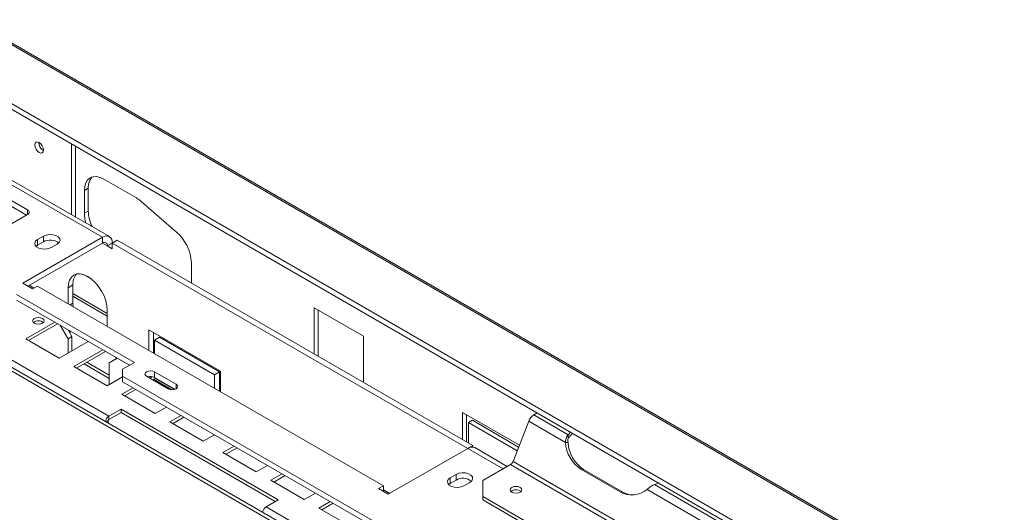
# Model space of a CAD drawing. Units: millimetres. Extents: x 5 to 272, y 4 to 208.
# Drawn here: x 184 to 201, y 92 to 101 of the extents above; entities that cross this region are included whole.
import ezdxf

# ---------------------------------------------------------------- set-up
doc = ezdxf.new("R2010")
doc.units = ezdxf.units.MM

msp = doc.modelspace()

# ---------------------------------------------------------------- linework, layer by layer
at = {"color": 7, "linetype": 'Continuous', "lineweight": 15}
for p, q in [((227.25920519, 75.43141273), (182.71147798, 101.14826826)), ((227.32259452, 75.42574874), (182.77486731, 101.14260426)), ((225.9979986, 75.09357348), (181.45027139, 100.81042901)), ((225.97969733, 75.0041366), (181.43197012, 100.72099212)), ((185.1214649, 97.23296881), (180.94599936, 99.64341376)), ((185.24645474, 97.24534583), (181.11341127, 99.63130104)), ((183.77442648, 97.7248547), (181.37026342, 99.11274849)), ((183.75673444, 97.6330005), (181.37026342, 99.01068089)), ((183.97595191, 98.93506362), (183.97624858, 98.94272972)), ((184.56512047, 98.91226293), (184.56512047, 97.63867173)), ((184.63583114, 98.87144252), (184.63583114, 97.59785133)), ((184.05373366, 98.80034168), (184.06050806, 98.79677222)), ((185.14974917, 98.2778584), (185.73311226, 97.94109006)), ((184.86690646, 98.11451043), (184.79619578, 98.07369002)), ((184.79619578, 97.66541962), (184.79619578, 98.07369002)), ((184.86690646, 97.70624002), (184.86690646, 98.11451043)), ((185.81890642, 97.87935926), (186.45494897, 97.32845803)), ((183.13803038, 97.27583024), (183.77442648, 97.64321389)), ((184.86690646, 97.70624002), (184.79619578, 97.66541962)), ((217.95207159, 75.00060547), (179.14488043, 97.40352007)), ((185.1214649, 97.23296881), (183.68957367, 96.4063556)), ((185.1214649, 97.13090121), (183.77797638, 96.3553218)), ((183.95473871, 97.09008081), (183.92745273, 97.0696789)), ((184.06080473, 97.25337902), (183.95473871, 97.19214841)), ((183.95473871, 97.09008081), (183.95473871, 97.19214841)), ((184.06080473, 97.15131142), (183.95473871, 97.09008081)), ((184.06080473, 97.15131142), (184.06080473, 97.25337902)), ((184.20222608, 97.04927699), (184.3082921, 97.1105076)), ((185.1214649, 97.23296881), (185.1214649, 97.13090121)), ((185.29824159, 97.13088463), (185.20985325, 97.07985912)), ((185.29824159, 97.13090121), (185.38662994, 97.18192672)), ((185.29824159, 97.02883361), (185.29824159, 97.13090121)), ((185.29824159, 97.13090121), (191.6975436, 93.4366628)), ((185.38662994, 97.18192672), (191.78594631, 93.48768001)), ((185.29824159, 97.02883361), (185.20985325, 97.07985912)), ((186.7227082, 96.77781639), (186.7227082, 96.41062516)), ((184.77824769, 96.56364622), (184.93435202, 96.47352911)), ((185.23813752, 94.01426325), (181.09979508, 96.40327748)), ((183.68957367, 96.4063556), (183.86635036, 96.30430459)), ((185.69775692, 94.98172345), (183.57643658, 96.20633561)), ((183.89269336, 96.31951207), (183.80431937, 96.37052929)), ((183.86635036, 96.30430459), (183.95473871, 96.35533009)), ((183.95473871, 96.35533009), (190.17727838, 92.7631344)), ((184.50274646, 96.32449252), (184.59113481, 96.37551802)), ((184.50274646, 96.03897195), (184.50274646, 96.32449252)), ((184.59113481, 96.0489017), (184.59113481, 96.37551802)), ((185.60935421, 94.93068965), (183.57643658, 96.10426801)), ((184.59113481, 96.17182757), (185.20985325, 95.81464902)), ((184.59509752, 95.98565882), (184.59113481, 96.0489017)), ((185.20985325, 95.91628846), (185.20985325, 95.6307679)), ((189.81665393, 95.45224856), (188.93277045, 95.96250363)), ((188.93277045, 95.96250363), (188.93277045, 95.13478338)), ((189.00348113, 95.09396297), (189.00348113, 95.92168323)), ((184.26258645, 95.70816212), (183.7410952, 95.40711163)), ((184.31562808, 95.67754184), (183.79413683, 95.37649135)), ((184.31558785, 95.67751862), (184.36132511, 95.65111507)), ((184.36132511, 95.65111507), (184.36136534, 95.65113829)), ((184.50274646, 95.40616609), (184.36132511, 95.65111507)), ((184.50269475, 95.56955055), (184.57345714, 95.4469865)), ((187.24455301, 94.82333537), (185.95408313, 95.56830777)), ((185.95408313, 95.56830777), (185.95408313, 95.20113313)), ((186.04247148, 95.51728227), (186.04247148, 95.15010762)), ((183.7410952, 95.40711163), (184.34213596, 95.06013818)), ((184.34213596, 95.06013818), (184.86362722, 95.36118868)), ((184.57345714, 95.4469865), (184.50274646, 95.40616609)), ((184.50274646, 95.15285665), (184.50274646, 95.40616609)), ((184.57345714, 95.19367706), (184.57345714, 95.4469865)), ((186.04247148, 95.33398874), (186.06014915, 95.32378364)), ((186.06014915, 95.38459604), (186.1485375, 95.43562155)), ((186.06014915, 95.38459604), (187.13848699, 94.76208486)), ((186.06014915, 95.13990252), (186.06014915, 95.38459604)), ((186.1485375, 95.43562155), (187.22687534, 94.81311037)), ((189.81665393, 94.62452831), (189.81665393, 95.45224856)), ((185.12634981, 95.20952215), (184.60485855, 94.90847166)), ((185.17939143, 95.17890187), (184.65790018, 94.87785138)), ((184.84340078, 94.9849386), (185.24520859, 94.75297989)), ((185.38662994, 95.05921918), (185.24520859, 94.97755183)), ((185.24520859, 94.97755183), (185.24520859, 94.58419097)), ((185.38667017, 95.05924241), (185.38662994, 95.05921918)), ((185.38662994, 95.05921918), (185.60931398, 94.93066642)), ((185.48562489, 94.85926223), (185.69775692, 94.98172345)), ((184.60485855, 94.90847166), (185.20589932, 94.56149821)), ((184.79036777, 94.95432329), (185.24520859, 94.69174928)), ((185.48562489, 94.85926223), (185.48562489, 94.73680101)), ((186.44729011, 94.58984755), (186.05838138, 94.81435978)), ((186.05838138, 94.71229218), (186.05838138, 94.81435978)), ((187.13848699, 94.76208486), (187.22687534, 94.81311037)), ((187.22687534, 94.81311037), (187.22687534, 94.46636583)), ((187.24455301, 94.45616072), (187.24455301, 94.82333537)), ((185.20589932, 94.56149821), (185.48562489, 94.72298035)), ((213.89010429, 78.33924409), (185.48562489, 94.73680101)), ((185.48562489, 94.73680101), (185.48562489, 94.63473341)), ((213.89010429, 78.23717649), (185.48562489, 94.63473341)), ((185.91696003, 94.73271897), (186.30586876, 94.50820674)), ((186.0173417, 94.72660089), (185.97244986, 94.70068538)), ((186.06966267, 94.69556458), (186.02549148, 94.6700651)), ((186.04311456, 94.68023868), (186.37020057, 94.49141594)), ((186.42734901, 94.49929171), (186.05838138, 94.71229218)), ((186.06966267, 94.69556458), (186.06966267, 94.70577963)), ((186.41558119, 94.49587007), (186.06966267, 94.69556458)), ((187.13848699, 94.76208486), (187.13848699, 94.51739133)), ((187.22687534, 94.65024695), (187.24455301, 94.64004185)), ((185.67191511, 94.52719036), (185.46862191, 94.40983169)), ((185.72495674, 94.49657008), (185.52166354, 94.37921141)), ((185.46862191, 94.40983169), (186.06966267, 94.06285824)), ((185.45734062, 94.1408065), (185.23813752, 94.01426325)), ((185.23813752, 93.95302269), (185.45734062, 94.07956594)), ((188.28576774, 92.50799028), (185.45734062, 94.1408065)), ((185.45734062, 94.07956594), (185.45734062, 94.1408065)), ((185.45734062, 94.07956594), (188.23272612, 92.47737)), ((186.06966267, 94.06285824), (186.27295587, 94.18021691)), ((192.62386619, 93.49363152), (191.60209855, 94.08348543)), ((191.60209855, 94.08348543), (191.60209855, 93.59381307)), ((185.22753092, 93.93465151), (185.22753092, 93.89208068)), ((185.23813752, 94.01426325), (185.23813752, 93.95302269)), ((186.53567846, 94.02855039), (186.33238526, 93.91119172)), ((186.33238526, 93.91119172), (186.93342603, 93.56421827)), ((186.58872009, 93.99793011), (186.38542689, 93.88057144)), ((191.67280923, 93.55299266), (191.67280923, 94.04266502)), ((191.70816457, 93.8997737), (191.77887524, 93.9405941)), ((191.70816457, 93.53258246), (191.70816457, 93.8997737)), ((191.70816457, 93.8997737), (192.58504102, 93.39356369)), ((192.61092026, 93.46026474), (191.77887524, 93.9405941)), ((192.51069675, 93.20194906), (192.79136745, 93.92534861)), ((193.45313992, 93.5433155), (192.79136745, 93.92534861)), ((192.88322332, 94.03961644), (192.94446481, 94.0749704)), ((193.50239037, 93.68217891), (192.88322332, 94.03961644)), ((193.54286598, 93.72952076), (193.50239037, 93.68217891)), ((186.93342603, 93.56421827), (187.13671922, 93.68157694)), ((193.50239037, 93.62093835), (193.50239037, 93.68217891)), ((187.49027262, 93.47747491), (187.28697942, 93.36011625)), ((187.54331424, 93.44685463), (187.34002104, 93.32949597)), ((190.26566673, 92.61005788), (191.69755796, 93.43667109)), ((191.69981149, 93.43795544), (191.78594631, 93.48768001)), ((191.78594631, 93.48768001), (191.78594631, 93.46034767)), ((192.40716034, 93.11155848), (191.8225478, 93.44904811)), ((193.45313992, 93.5433155), (193.49906786, 93.53920885)), ((187.28697942, 93.36011625), (187.88802018, 93.0131428)), ((211.07224976, 82.48659259), (192.51069675, 93.20194906)), ((187.88802018, 93.0131428), (188.09131338, 93.13050147)), ((191.96505736, 92.85633786), (192.46476882, 93.14481515)), ((211.02632183, 82.42945868), (192.46476882, 93.14481515)), ((193.73292338, 93.06183118), (194.44003016, 92.65362712)), ((193.77885131, 93.05772453), (193.73292338, 93.06183118)), ((193.77885131, 93.05772453), (194.48595809, 92.64952047)), ((188.35403597, 92.97883494), (188.15074277, 92.86147628)), ((188.15074277, 92.86147628), (188.75178353, 92.51450283)), ((188.4070776, 92.94821466), (188.2037844, 92.830856)), ((191.48542593, 92.96723643), (191.37935991, 92.90600582)), ((191.37935991, 92.80393822), (191.37935991, 92.90600582)), ((191.48542593, 92.86516883), (191.37935991, 92.80393822)), ((191.48542593, 92.86516883), (191.48542593, 92.96723643)), ((191.96505736, 92.85633786), (191.96505736, 92.57059502)), ((190.17727838, 92.7631344), (190.08889004, 92.7121089)), ((190.08889004, 92.7121089), (190.26566673, 92.61005788)), ((190.17727838, 92.66108339), (190.17727838, 92.7631344)), ((190.29200972, 92.62526537), (190.17727838, 92.69149836)), ((191.37935991, 92.80393822), (191.35207393, 92.78353631)), ((191.62684729, 92.7631344), (191.7329133, 92.82436501)), ((192.48951756, 92.67332951), (192.47375447, 92.66168076)), ((196.63512044, 91.70639725), (194.92266677, 92.69497571)), ((195.05712805, 92.78464794), (195.13913543, 92.80801402)), ((196.68437088, 91.84526066), (195.05712805, 92.78464794)), ((188.06656464, 92.38144702), (188.28576774, 92.50799028)), ((188.75178353, 92.51450283), (188.95507673, 92.63186149)), ((199.51342225, 88.21301672), (191.96505736, 92.57059502)), ((191.96505736, 92.57059502), (191.96505736, 92.50935446)), ((199.51342225, 88.15177616), (191.96505736, 92.50935446)), ((194.48595809, 92.64952047), (194.44003016, 92.65362712)), ((192.20490708, 89.99243279), (188.06656464, 92.38144702)), ((189.21779932, 92.48019497), (189.01450612, 92.36283631)), ((189.01450612, 92.36283631), (189.61554689, 92.01586286)), ((189.27084095, 92.44957469), (189.06754775, 92.33221603))]:
    msp.add_line(p, q, dxfattribs=at)
at = {"color": 8, "linetype": 'Continuous', "lineweight": 15}
for p, q in [((183.77442648, 97.64321389), (183.77442648, 97.7248547)), ((179.08630852, 97.36970722), (217.85252584, 74.99044632)), ((185.20985325, 97.07985912), (185.12145053, 97.13089292)), ((184.59113481, 96.22256674), (185.20985325, 95.86538819)), ((184.53834029, 96.01842407), (184.59113481, 96.0489017)), ((186.04247148, 95.38472792), (186.06014915, 95.37452281)), ((187.22687534, 94.70098612), (187.24455301, 94.69078102)), ((186.44729011, 94.50820674), (186.44729011, 94.58984755)), ((185.22753092, 93.93465151), (185.1906595, 93.9133661)), ((192.33394545, 93.06929242), (191.69755796, 93.43667109)), ((192.48951756, 92.64884722), (192.48951756, 92.67332951))]:
    msp.add_line(p, q, dxfattribs=at)
at = {"color": 7, "linetype": 'Continuous', "lineweight": 15, "flags": 128}
for points in [[(183.90524123, 98.89424321), (183.91116202, 98.92519764), (183.92802298, 98.94460356), (183.9532572, 98.94950657), (183.98302298, 98.93916025), (184.01278877, 98.91513973), (184.03802298, 98.88110191), (184.05488394, 98.84222874), (184.06080473, 98.80443832), (184.05488394, 98.77348388), (184.03802298, 98.75407797), (184.01278877, 98.74917495), (183.98302298, 98.75952127), (183.9532572, 98.7835418), (183.92802298, 98.81757962), (183.91116202, 98.85645278), (183.90524123, 98.89424321)], [(184.79619578, 98.07369002), (184.80298921, 98.14941787), (184.82310843, 98.214392), (184.85578027, 98.26611552), (184.89974917, 98.3026007), (184.95332543, 98.32244544), (185.01445014, 98.32488713), (185.08077432, 98.30983193), (185.14974917, 98.2778584)], [(184.3082921, 97.1105076), (184.34315228, 97.13924815), (184.35888249, 97.17313837), (184.35358543, 97.20809059), (184.32790002, 97.23988907), (184.28492429, 97.26469843), (184.22984175, 97.2795263), (184.16929616, 97.28258423), (184.11059022, 97.27350337), (184.06080473, 97.25337902)], [(183.95473871, 97.19214841), (183.91987853, 97.16340786), (183.90414832, 97.12951764), (183.90944538, 97.09456541), (183.93513079, 97.06276694), (183.97810652, 97.03795758), (184.03318906, 97.0231297), (184.09373465, 97.02007178), (184.15244059, 97.02915264), (184.20222608, 97.04927699)], [(184.50274646, 96.32449252), (184.50953989, 96.40022036), (184.52965911, 96.4651945), (184.56233095, 96.51691801), (184.60629986, 96.55340319), (184.65987612, 96.57324794), (184.72100083, 96.57568963), (184.78732501, 96.56063442), (184.85629986, 96.5286609), (184.9252747, 96.48099776), (184.99159888, 96.4194767), (185.05272359, 96.34646191), (185.10629986, 96.26475933), (185.15026876, 96.17750874), (185.1829406, 96.08806312), (185.20305982, 95.99985983), (185.20985325, 95.91628846)], [(183.89583582, 95.6885933), (183.92990027, 95.67545358), (183.97008203, 95.67083952), (184.01026379, 95.67545358), (184.04432824, 95.6885933), (184.06708938, 95.70825829), (184.07508203, 95.73145473), (184.06708938, 95.75465117), (184.04432824, 95.77431616), (184.01026379, 95.78745588), (183.97008203, 95.79206994), (183.92990027, 95.78745588), (183.89583582, 95.77431616), (183.87307468, 95.75465117), (183.86508203, 95.73145473), (183.87307468, 95.70825829), (183.89583582, 95.6885933)], [(184.52347156, 95.5265256), (184.54268489, 95.53667154), (184.55213533, 95.54100911)], [(184.52942139, 95.52325866), (184.53369374, 95.52695492), (184.55184398, 95.54117731)], [(185.35845428, 95.07553109), (185.36790472, 95.06028227), (185.37324092, 95.05148736)], [(186.05838138, 94.81435978), (186.02593905, 94.82687381), (185.98767071, 94.83126815), (185.94940236, 94.82687381), (185.91696003, 94.81435978), (185.89528275, 94.79563122), (185.88767071, 94.77353938), (185.89528275, 94.75144753), (185.91696003, 94.73271897)], [(186.30586876, 94.50820674), (186.33831109, 94.49569272), (186.37657943, 94.49129838), (186.41484778, 94.49569272), (186.44729011, 94.50820674), (186.46896739, 94.5269353), (186.47657943, 94.54902715), (186.46896739, 94.57111899), (186.44729011, 94.58984755)], [(193.58528645, 93.70503194), (193.55576878, 93.68048549), (193.50239037, 93.62093835)], [(191.37935991, 92.90600582), (191.34449974, 92.87726527), (191.32876953, 92.84337505), (191.33406658, 92.80842283), (191.35975199, 92.77662435), (191.40272772, 92.75181499), (191.45781027, 92.73698712), (191.51835585, 92.73392919), (191.57706179, 92.74301005), (191.62684729, 92.7631344)], [(191.7329133, 92.82436501), (191.76777348, 92.85310556), (191.78350369, 92.88699578), (191.77820664, 92.921948), (191.75252122, 92.95374648), (191.70954549, 92.97855584), (191.65446295, 92.99338371), (191.59391736, 92.99644164), (191.53521142, 92.98736078), (191.48542593, 92.96723643)], [(192.48951756, 92.73457007), (192.46675642, 92.71490508), (192.45876377, 92.69170864), (192.46675642, 92.66851221), (192.48951756, 92.64884722), (192.52358201, 92.63570749), (192.56376377, 92.63109344), (192.60394553, 92.63570749), (192.63800998, 92.64884722), (192.66077112, 92.66851221), (192.66876377, 92.69170864), (192.66077112, 92.71490508), (192.63800998, 92.73457007), (192.60394553, 92.7477098), (192.56376377, 92.75232385), (192.52358201, 92.7477098), (192.48951756, 92.73457007)]]:
    msp.add_lwpolyline(points, dxfattribs=at)
at = {"color": 7, "linetype": 'Continuous', "lineweight": 15}
for centre, radius, start, end in [((184.13857587, 98.93950155), 0.1626845, 181.563188414, 241.322926336), ((184.13888812, 98.93895827), 0.16268326, 178.671608586, 238.436907063), ((185.13532287, 98.13585152), 0.26926346, 137.237402706, 184.545875646), ((185.45136142, 97.45902535), 0.55836361, 48.833162813, 59.695129455), ((183.75893378, 97.6840343), 0.04366153, 290.783420799, 69.216579201), ((185.42970018, 97.67659313), 0.63360293, 181.010456184, 197.229728113), ((185.56435406, 97.72732643), 0.69776629, 181.731734251, 205.69277393), ((185.94012327, 96.73769277), 0.78361284, 2.935020555, 48.929295062), ((184.18328608, 96.94036531), 0.2439261, 51.366486965, 120.140679232), ((185.190473, 97.14836642), 0.1091773, 350.78596301, 129.203285236), ((185.15596895, 97.08860002), 0.05458865, 350.78596301, 129.203285236), ((184.86462119, 96.39592818), 0.27424692, 140.027708485, 184.26804372), ((183.97008203, 95.59078872), 0.14255402, 50.530051412, 129.469948588), ((185.98703572, 94.57223388), 0.15718312, 63.005717793, 108.599833751), ((185.31503501, 93.89574905), 0.14127575, 122.97737381, 169.402328883), ((185.25055916, 93.9336036), 0.02305207, 122.60547834, 177.394521514), ((193.00738488, 93.84575359), 0.23021489, 122.637970589, 159.772886214), ((191.77078798, 93.33445076), 0.12574431, 65.692880954, 125.617577475), ((194.07131921, 93.5804992), 0.61929659, 183.442214245, 236.878268039), ((194.11724715, 93.57639255), 0.61929659, 183.442214245, 236.878268039), ((192.40268804, 93.24174657), 0.11510744, 302.637970589, 339.772886214), ((191.60790729, 92.65422272), 0.2439261, 51.366486964, 120.140679232), ((192.56267016, 92.54223376), 0.15012462, 52.345257835, 119.16190838), ((194.6513413, 93.02455654), 0.42689699, 240.330692437, 309.462716114), ((194.69687371, 93.01125363), 0.41873174, 239.75483788, 261.498941607), ((188.14177007, 92.264066), 0.13940645, 122.647482066, 169.732220628)]:
    msp.add_arc(centre, radius, start, end, dxfattribs=at)
for points, knots in [([(193.45313992, 93.5433155), (193.45382704, 93.55397029), (193.45534295, 93.57747665), (193.46467403, 93.61397243), (193.48052994, 93.65262497), (193.49477971, 93.67188978), (193.50239037, 93.68217891)], [0, 0, 0, 0, 0.1908858145, 0.4211281773, 0.6908306506, 1, 1, 1, 1]), ([(193.49906786, 93.53920885), (193.49708427, 93.55270014), (193.49386297, 93.57460977), (193.49728137, 93.60269472), (193.50061872, 93.61461201), (193.50239037, 93.62093835)], [0, 0, 0, 0, 0.429176976, 0.6969764648, 1, 1, 1, 1]), ([(195.05712805, 92.78464794), (195.0474279, 92.78122561), (195.02620124, 92.77373657), (194.99204534, 92.75495669), (194.95493785, 92.72825182), (194.93387568, 92.7065337), (194.92266677, 92.69497571)], [0, 0, 0, 0, 0.19483245563, 0.42634808483, 0.69471263406, 1, 1, 1, 1])]:
    msp.add_open_spline(points, degree=3, knots=knots, dxfattribs=at)

doc.saveas('drawing.dxf')
